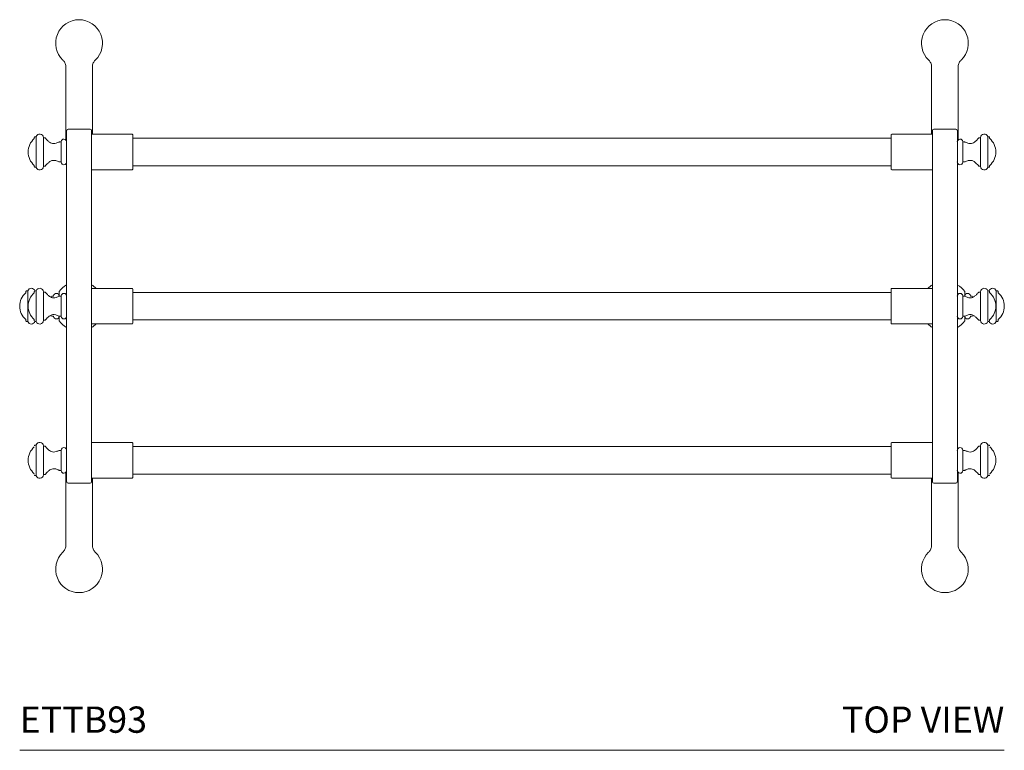
# Model space of a CAD drawing. Units: inches. Extents: x 22.8 to 89.2, y 16.2 to 101.2.
# Drawn here: x 22.8 to 50.9, y 56.7 to 77.5 of the extents above; entities that cross this region are included whole.
import ezdxf
from ezdxf.enums import TextEntityAlignment as Align

# ---------------------------------------------------------------- set-up
doc = ezdxf.new("R2010")
doc.units = ezdxf.units.IN
doc.header["$LTSCALE"] = 2
doc.header["$MEASUREMENT"] = 0
doc.layers.add('A-PRODUCT', color=7, linetype='Continuous', lineweight=9)
doc.styles.add('GOTHAM BOOK', font='GOTHMBOK.TTF', dxfattribs={"height": 0.75})

# ---------------------------------------------------------------- blocks, each defined once
blk = doc.blocks.new('ETTB93 TOP')
at = {"layer": 'A-PRODUCT', "ltscale": 10}
for p, q in [((1.316, 19.504), (1.316, 17.422)), ((2.075, 17.585), (2.075, 19.504)), ((26.041, 17.585), (26.041, 19.504)), ((26.8, 19.504), (26.8, 17.422)), ((2.011, 17.729), (1.381, 17.729)), ((26.105, 17.729), (26.735, 17.729)), ((0.462, 17.513), (0.438, 17.513)), ((0.471, 17.519), (0.471, 16.637)), ((0.677, 16.666), (0.677, 17.491)), ((0.724, 17.482), (0.687, 17.482)), ((1.341, 16.846), (1.341, 17.69)), ((2.05, 17.69), (2.05, 16.846)), ((3.212, 17.585), (2.06, 17.585)), ((3.231, 17.566), (3.231, 16.591)), ((24.885, 17.472), (3.231, 17.472)), ((24.885, 17.566), (24.885, 16.591)), ((24.904, 17.585), (26.056, 17.585)), ((26.066, 17.69), (26.066, 16.846)), ((26.775, 16.846), (26.775, 17.69)), ((27.392, 17.482), (27.429, 17.482)), ((27.439, 16.666), (27.439, 17.491)), ((27.645, 17.519), (27.645, 16.637)), ((27.654, 17.513), (27.678, 17.513)), ((1.171, 17.364), (1.135, 17.364)), ((1.181, 17.373), (1.181, 16.784)), ((26.935, 17.373), (26.935, 16.784)), ((26.945, 17.364), (26.981, 17.364)), ((0.438, 16.644), (0.462, 16.644)), ((0.687, 16.675), (0.724, 16.675)), ((1.135, 16.793), (1.171, 16.793)), ((1.341, 16.782), (1.341, 16.846)), ((1.341, 16.793), (1.341, 16.846)), ((3.231, 16.685), (24.885, 16.685)), ((26.775, 16.782), (26.775, 16.846)), ((26.775, 16.793), (26.775, 16.846)), ((26.981, 16.793), (26.945, 16.793)), ((27.429, 16.675), (27.392, 16.675)), ((27.678, 16.644), (27.654, 16.644)), ((1.341, 16.524), (1.341, 13.301)), ((2.05, 13.302), (2.05, 16.525)), ((2.06, 16.572), (3.212, 16.572)), ((26.056, 16.572), (24.904, 16.572)), ((26.066, 13.302), (26.066, 16.525)), ((26.775, 16.524), (26.775, 13.301)), ((1.341, 12.156), (1.341, 13.302)), ((2.05, 13.302), (2.05, 12.156)), ((26.066, 13.302), (26.066, 12.156)), ((26.775, 12.156), (26.775, 13.302)), ((0.222, 13.112), (0.197, 13.112)), ((0.231, 13.118), (0.231, 12.236)), ((0.462, 13.112), (0.438, 13.112)), ((0.471, 13.118), (0.471, 12.236)), ((0.677, 12.265), (0.677, 13.09)), ((0.724, 13.081), (0.687, 13.081)), ((0.914, 12.963), (0.878, 12.948)), ((0.959, 12.963), (0.923, 12.963)), ((1.171, 12.963), (1.135, 12.963)), ((1.181, 12.971), (1.181, 12.383)), ((3.212, 13.184), (2.06, 13.184)), ((3.231, 13.164), (3.231, 12.19)), ((24.885, 13.071), (3.231, 13.071)), ((24.885, 13.164), (24.885, 12.19)), ((24.904, 13.184), (26.056, 13.184)), ((26.935, 12.971), (26.935, 12.383)), ((26.945, 12.963), (26.981, 12.963)), ((27.157, 12.963), (27.193, 12.963)), ((27.202, 12.963), (27.238, 12.948)), ((27.392, 13.081), (27.429, 13.081)), ((27.439, 12.265), (27.439, 13.09)), ((27.645, 13.118), (27.645, 12.236)), ((27.654, 13.112), (27.678, 13.112)), ((27.885, 13.118), (27.885, 12.236)), ((27.894, 13.112), (27.919, 13.112)), ((0.878, 12.406), (0.914, 12.392)), ((0.923, 12.392), (0.959, 12.392)), ((1.135, 12.392), (1.171, 12.392)), ((26.981, 12.392), (26.945, 12.392)), ((27.193, 12.392), (27.157, 12.392)), ((27.238, 12.406), (27.202, 12.392)), ((0.197, 12.243), (0.222, 12.243)), ((0.438, 12.243), (0.462, 12.243)), ((0.687, 12.274), (0.724, 12.274)), ((1.341, 12.116), (1.341, 12.156)), ((2.05, 12.156), (2.05, 12.116)), ((2.06, 12.17), (3.212, 12.17)), ((3.231, 12.284), (24.885, 12.284)), ((26.056, 12.17), (24.904, 12.17)), ((26.066, 12.156), (26.066, 12.116)), ((26.775, 12.116), (26.775, 12.156)), ((27.429, 12.274), (27.392, 12.274)), ((27.678, 12.243), (27.654, 12.243)), ((27.919, 12.243), (27.894, 12.243)), ((1.341, 12.014), (1.341, 8.83)), ((2.05, 8.831), (2.05, 12.014)), ((26.066, 8.831), (26.066, 12.014)), ((26.775, 12.014), (26.775, 8.83)), ((0.471, 8.717), (0.471, 7.835)), ((3.212, 8.783), (2.05, 8.783)), ((3.231, 8.763), (3.231, 7.789)), ((24.885, 8.763), (24.885, 7.789)), ((24.904, 8.783), (26.066, 8.783)), ((27.645, 8.717), (27.645, 7.835)), ((0.462, 8.711), (0.438, 8.711)), ((0.677, 7.864), (0.677, 8.689)), ((0.724, 8.68), (0.687, 8.68)), ((1.171, 8.562), (1.135, 8.562)), ((1.181, 8.57), (1.181, 7.982)), ((1.341, 8.509), (1.341, 8.573)), ((1.341, 7.665), (1.341, 8.509)), ((2.05, 8.573), (2.05, 8.509)), ((2.05, 8.509), (2.05, 7.665)), ((24.885, 8.67), (3.231, 8.67)), ((26.066, 8.573), (26.066, 8.509)), ((26.066, 8.509), (26.066, 7.665)), ((26.775, 8.509), (26.775, 8.573)), ((26.775, 7.665), (26.775, 8.509)), ((26.935, 8.57), (26.935, 7.982)), ((26.945, 8.562), (26.981, 8.562)), ((27.392, 8.68), (27.429, 8.68)), ((27.439, 7.864), (27.439, 8.689)), ((27.654, 8.711), (27.678, 8.711)), ((0.687, 7.873), (0.724, 7.873)), ((1.135, 7.991), (1.171, 7.991)), ((1.316, 7.932), (1.316, 5.85)), ((3.231, 7.882), (24.885, 7.882)), ((26.8, 7.932), (26.8, 5.85)), ((26.981, 7.991), (26.945, 7.991)), ((27.429, 7.873), (27.392, 7.873)), ((0.438, 7.841), (0.462, 7.841)), ((1.381, 7.625), (2.011, 7.625)), ((2.06, 7.769), (3.212, 7.769)), ((2.075, 5.85), (2.075, 7.769)), ((26.056, 7.769), (24.904, 7.769)), ((26.041, 5.85), (26.041, 7.769)), ((26.735, 7.625), (26.105, 7.625)), ((27.678, 7.841), (27.654, 7.841))]:
    blk.add_line(p, q, dxfattribs=at)
at = {"layer": 'A-PRODUCT'}
for p, q in [((0.418, 17.493), (0.418, 17.46)), ((27.698, 17.493), (27.698, 17.46)), ((0.418, 16.697), (0.418, 16.663)), ((27.698, 16.697), (27.698, 16.663)), ((0.178, 13.092), (0.178, 13.059)), ((0.418, 13.092), (0.418, 13.059)), ((27.698, 13.092), (27.698, 13.059)), ((27.938, 13.092), (27.938, 13.059)), ((0.178, 12.296), (0.178, 12.262)), ((0.418, 12.262), (0.418, 12.296)), ((27.698, 12.296), (27.698, 12.262)), ((27.938, 12.296), (27.938, 12.262)), ((28.116, 0), (0, 0))]:
    blk.add_line(p, q, dxfattribs=at)
at = {"layer": 'A-PRODUCT', "ltscale": 10, "flags": 128}
blk.add_lwpolyline([(2.05, 16.781), (2.05, 16.78), (2.05, 16.778)], dxfattribs=at)
at = {"layer": 'A-PRODUCT', "ltscale": 100}
for centre, radius, start, end in [((1.696, 20.185), 0.669, 313.8757, 226.1935), ((26.42, 20.185), 0.669, 313.8065, 226.1243), ((1.381, 17.69), 0.0394, 90, 180), ((2.011, 17.69), 0.0394, 0, 90), ((26.105, 17.69), 0.0394, 90, 180), ((26.735, 17.69), 0.0394, 0, 90), ((0.739, 17.078), 0.499, 130.0828, 229.9172), ((0.438, 17.493), 0.0197, 90, 180), ((0.462, 17.523), 0.00984, 270, 339.4218), ((0.571, 17.482), 0.107, 4.8468, 159.4218), ((0.687, 17.492), 0.00984, 184.8468, 270), ((0.724, 17.472), 0.00984, 40.0985, 90), ((1.261, 17.364), 0.0805, 0, 173.7462), ((2.06, 17.575), 0.00984, 90, 180), ((3.212, 17.566), 0.0197, 0, 90), ((24.904, 17.566), 0.0197, 90, 180), ((26.056, 17.575), 0.00984, 0, 90), ((26.855, 17.364), 0.0805, 6.2538, 180), ((27.392, 17.472), 0.00984, 90, 139.9015), ((27.429, 17.492), 0.00984, 270, 355.1532), ((27.545, 17.482), 0.107, 20.5782, 175.1532), ((27.654, 17.523), 0.00984, 200.5782, 270), ((27.678, 17.493), 0.0197, 0, 90), ((27.377, 17.078), 0.499, 310.0828, 49.9172), ((1.135, 17.324), 0.0394, 90, 115.4003), ((1.171, 17.374), 0.00984, 270, 353.7462), ((26.945, 17.374), 0.00984, 186.2538, 270), ((26.981, 17.324), 0.0394, 64.5997, 90), ((0.438, 16.663), 0.0197, 180, 270), ((0.462, 16.634), 0.00984, 20.5782, 90), ((0.571, 16.675), 0.107, 200.5782, 355.1532), ((0.687, 16.665), 0.00984, 90, 175.1532), ((0.724, 16.685), 0.00984, 270, 319.9015), ((1.135, 16.832), 0.0394, 244.5997, 270), ((1.171, 16.783), 0.00984, 6.2538, 90), ((1.261, 16.793), 0.0805, 186.2538, 0), ((3.212, 16.591), 0.0197, 270, 0), ((24.904, 16.591), 0.0197, 180, 270), ((26.855, 16.793), 0.0805, 180, 353.7462), ((26.945, 16.783), 0.00984, 90, 173.7462), ((26.981, 16.832), 0.0394, 270, 295.4003), ((27.392, 16.685), 0.00984, 220.0985, 270), ((27.429, 16.665), 0.00984, 4.8468, 90), ((27.545, 16.675), 0.107, 184.8468, 339.4218), ((27.654, 16.634), 0.00984, 90, 159.4218), ((27.678, 16.663), 0.0197, 270, 0), ((1.696, 12.677), 0.704, 120.2314, 143.69), ((1.696, 12.677), 0.704, 46.0773, 59.7686), ((26.42, 12.677), 0.704, 120.2314, 133.9227), ((26.42, 12.677), 0.704, 36.31, 59.7686), ((0.499, 12.677), 0.499, 130.0828, 229.9172), ((0.197, 13.092), 0.0197, 90, 180), ((0.222, 13.122), 0.00984, 270, 339.4218), ((0.331, 13.081), 0.107, 16.6528, 159.4218), ((0.739, 12.677), 0.499, 130.0828, 229.9172), ((0.438, 13.092), 0.0197, 90, 180), ((0.462, 13.122), 0.00984, 270, 339.4218), ((0.571, 13.081), 0.107, 4.8468, 159.4218), ((0.687, 13.091), 0.00984, 184.8468, 270), ((0.724, 13.071), 0.00984, 40.0985, 90), ((0.959, 12.973), 0.00984, 270, 353.7462), ((1.048, 12.963), 0.0805, 0, 173.7462), ((1.135, 12.923), 0.0394, 90, 115.4003), ((1.171, 12.973), 0.00984, 270, 353.7462), ((1.261, 12.963), 0.0805, 0, 173.7462), ((2.06, 13.174), 0.00984, 90, 180), ((3.212, 13.164), 0.0197, 0, 90), ((24.904, 13.164), 0.0197, 90, 180), ((26.056, 13.174), 0.00984, 0, 90), ((26.855, 12.963), 0.0805, 6.2538, 180), ((26.945, 12.973), 0.00984, 186.2538, 270), ((26.981, 12.923), 0.0394, 64.5997, 90), ((27.068, 12.963), 0.0805, 6.2538, 180), ((27.157, 12.973), 0.00984, 186.2538, 270), ((27.392, 13.071), 0.00984, 90, 139.9015), ((27.429, 13.091), 0.00984, 270, 355.1532), ((27.545, 13.081), 0.107, 20.5782, 175.1532), ((27.654, 13.122), 0.00984, 200.5782, 270), ((27.678, 13.092), 0.0197, 0, 90), ((27.785, 13.081), 0.107, 20.5782, 163.3472), ((27.377, 12.677), 0.499, 310.0828, 49.9172), ((27.894, 13.122), 0.00984, 200.5782, 270), ((27.919, 13.092), 0.0197, 0, 90), ((27.617, 12.677), 0.499, 310.0828, 49.9172), ((0.959, 12.382), 0.00984, 6.2538, 90), ((1.048, 12.392), 0.0805, 186.2538, 0), ((1.135, 12.431), 0.0394, 244.5997, 270), ((1.171, 12.382), 0.00984, 6.2538, 90), ((1.261, 12.392), 0.0805, 186.2538, 0), ((26.855, 12.392), 0.0805, 180, 353.7462), ((26.945, 12.382), 0.00984, 90, 173.7462), ((26.981, 12.431), 0.0394, 270, 295.4003), ((27.068, 12.392), 0.0805, 180, 353.7462), ((27.157, 12.382), 0.00984, 90, 173.7462), ((0.197, 12.262), 0.0197, 180, 270), ((0.222, 12.233), 0.00984, 20.5782, 90), ((0.331, 12.274), 0.107, 200.5782, 343.3472), ((0.438, 12.262), 0.0197, 180, 270), ((0.462, 12.233), 0.00984, 20.5782, 90), ((0.571, 12.274), 0.107, 200.5782, 355.1532), ((0.687, 12.264), 0.00984, 90, 175.1532), ((0.724, 12.284), 0.00984, 270, 319.9015), ((1.259, 12.385), 0.157, 197.4322, 213.7302), ((1.696, 12.677), 0.704, 216.3218, 239.436), ((2.06, 12.18), 0.00984, 180, 270), ((1.696, 12.677), 0.704, 300.3429, 313.9227), ((3.212, 12.19), 0.0197, 270, 0), ((24.904, 12.19), 0.0197, 180, 270), ((26.42, 12.677), 0.704, 226.0773, 239.6571), ((26.056, 12.18), 0.00984, 270, 0), ((26.42, 12.677), 0.704, 300.564, 323.6782), ((27.392, 12.284), 0.00984, 220.0985, 270), ((27.429, 12.264), 0.00984, 4.8468, 90), ((27.545, 12.274), 0.107, 184.8468, 339.4218), ((27.654, 12.233), 0.00984, 90, 159.4218), ((27.678, 12.262), 0.0197, 270, 0), ((27.785, 12.274), 0.107, 196.6528, 339.4218), ((27.894, 12.233), 0.00984, 90, 159.4218), ((27.919, 12.262), 0.0197, 270, 0), ((0.462, 8.721), 0.00984, 270, 339.4218), ((0.571, 8.68), 0.107, 4.8468, 159.4218), ((3.212, 8.763), 0.0197, 0, 90), ((24.904, 8.763), 0.0197, 90, 180), ((27.545, 8.68), 0.107, 20.5782, 175.1532), ((27.654, 8.721), 0.00984, 200.5782, 270), ((0.739, 8.276), 0.499, 130.0828, 229.9172), ((0.438, 8.691), 0.0197, 90, 180), ((0.687, 8.69), 0.00984, 184.8468, 270), ((0.724, 8.67), 0.00984, 40.0985, 90), ((1.135, 8.522), 0.0394, 90, 115.4003), ((1.171, 8.571), 0.00984, 270, 353.7462), ((1.261, 8.562), 0.0805, 0, 173.7462), ((26.855, 8.562), 0.0805, 6.2538, 180), ((26.945, 8.571), 0.00984, 186.2538, 270), ((26.981, 8.522), 0.0394, 64.5997, 90), ((27.392, 8.67), 0.00984, 90, 139.9015), ((27.429, 8.69), 0.00984, 270, 355.1532), ((27.678, 8.691), 0.0197, 0, 90), ((27.377, 8.276), 0.499, 310.0828, 49.9172), ((0.687, 7.863), 0.00984, 90, 175.1532), ((0.724, 7.882), 0.00984, 270, 319.9015), ((1.135, 8.03), 0.0394, 244.5997, 270), ((1.171, 7.981), 0.00984, 6.2538, 90), ((1.261, 7.991), 0.0805, 186.2538, 0), ((26.855, 7.991), 0.0805, 180, 353.7462), ((26.945, 7.981), 0.00984, 90, 173.7462), ((26.981, 8.03), 0.0394, 270, 295.4003), ((27.392, 7.882), 0.00984, 220.0985, 270), ((27.429, 7.863), 0.00984, 4.8468, 90), ((0.438, 7.861), 0.0197, 180, 270), ((0.462, 7.832), 0.00984, 20.5782, 90), ((0.571, 7.873), 0.107, 200.5782, 355.1532), ((1.381, 7.665), 0.0394, 180, 270), ((2.011, 7.665), 0.0394, 270, 0), ((2.06, 7.779), 0.00984, 180, 270), ((3.212, 7.789), 0.0197, 270, 0), ((24.904, 7.789), 0.0197, 180, 270), ((26.056, 7.779), 0.00984, 270, 0), ((26.105, 7.665), 0.0394, 180, 270), ((26.735, 7.665), 0.0394, 270, 0), ((27.545, 7.873), 0.107, 184.8468, 339.4218), ((27.654, 7.832), 0.00984, 90, 159.4218), ((27.678, 7.861), 0.0197, 270, 0), ((1.696, 5.169), 0.669, 133.8923, 270), ((1.696, 5.169), 0.669, 270, 46.0984), ((26.42, 5.169), 0.669, 133.9016, 270), ((26.42, 5.169), 0.669, 270, 46.1077)]:
    blk.add_arc(centre, radius, start, end, dxfattribs=at)
at = {"layer": 'A-PRODUCT', "ltscale": 10}
for points, knots in [([(1.232, 19.702), (1.242, 19.691), (1.265, 19.668), (1.291, 19.625), (1.309, 19.574), (1.317, 19.532), (1.315, 19.509), (1.315, 19.504)], [0, 0, 0, 0, 0.198005, 0.437204, 0.684273, 0.935074, 1, 1, 1, 1]), ([(2.077, 19.504), (2.077, 19.517), (2.076, 19.548), (2.089, 19.595), (2.111, 19.642), (2.135, 19.678), (2.153, 19.695), (2.16, 19.702)], [0, 0, 0, 0, 0.172551, 0.422669, 0.653684, 0.868601, 1, 1, 1, 1]), ([(26.039, 19.504), (26.039, 19.517), (26.039, 19.548), (26.027, 19.595), (26.005, 19.642), (25.981, 19.678), (25.963, 19.695), (25.956, 19.702)], [0, 0, 0, 0, 0.172551, 0.422669, 0.653684, 0.868601, 1, 1, 1, 1]), ([(26.884, 19.702), (26.874, 19.691), (26.851, 19.668), (26.825, 19.625), (26.807, 19.574), (26.799, 19.532), (26.8, 19.509), (26.801, 19.504)], [0, 0, 0, 0, 0.198005, 0.437204, 0.684273, 0.935074, 1, 1, 1, 1]), ([(1.126, 17.364), (1.099, 17.351), (1.05, 17.328), (0.974, 17.312), (0.906, 17.325), (0.846, 17.361), (0.788, 17.413), (0.75, 17.457), (0.729, 17.482)], [0, 0, 0, 0, 0.193058, 0.349025, 0.494628, 0.626323, 0.790772, 1, 1, 1, 1]), ([(26.989, 17.364), (27.017, 17.351), (27.066, 17.328), (27.142, 17.312), (27.21, 17.325), (27.269, 17.361), (27.328, 17.413), (27.366, 17.457), (27.387, 17.482)], [0, 0, 0, 0, 0.193058, 0.349025, 0.494628, 0.626323, 0.790772, 1, 1, 1, 1]), ([(0.729, 16.675), (0.755, 16.705), (0.801, 16.758), (0.874, 16.817), (0.951, 16.846), (1.039, 16.834), (1.095, 16.808), (1.126, 16.793)], [0, 0, 0, 0, 0.258213, 0.44875, 0.599751, 0.776846, 1, 1, 1, 1]), ([(1.341, 16.525), (1.341, 16.525), (1.341, 16.525), (1.341, 16.527), (1.341, 16.534), (1.341, 16.548), (1.341, 16.579), (1.341, 16.639), (1.341, 16.713), (1.341, 16.769), (1.341, 16.782)], [0, 0, 0, 0, 0.002877, 0.008287, 0.023394, 0.116486, 0.213851, 0.464711, 0.881962, 1, 1, 1, 1]), ([(2.05, 16.846), (2.05, 16.835), (2.05, 16.814), (2.05, 16.793), (2.05, 16.782)], [0, 0, 0, 0, 0.499091, 1, 1, 1, 1]), ([(2.05, 16.782), (2.05, 16.76), (2.05, 16.718), (2.05, 16.653), (2.05, 16.595), (2.05, 16.554), (2.05, 16.533), (2.05, 16.526), (2.05, 16.525), (2.05, 16.525)], [0, 0, 0, 0, 0.204088, 0.408797, 0.688395, 0.885866, 0.977359, 0.997133, 1, 1, 1, 1]), ([(26.066, 16.846), (26.066, 16.835), (26.066, 16.814), (26.066, 16.793), (26.066, 16.782)], [0, 0, 0, 0, 0.499091, 1, 1, 1, 1]), ([(26.066, 16.782), (26.066, 16.76), (26.066, 16.718), (26.066, 16.653), (26.066, 16.595), (26.066, 16.554), (26.066, 16.533), (26.066, 16.526), (26.066, 16.525), (26.066, 16.525)], [0, 0, 0, 0, 0.204088, 0.408797, 0.688395, 0.885866, 0.977359, 0.997133, 1, 1, 1, 1]), ([(26.775, 16.525), (26.775, 16.525), (26.775, 16.525), (26.775, 16.527), (26.775, 16.534), (26.775, 16.548), (26.775, 16.579), (26.775, 16.639), (26.775, 16.713), (26.775, 16.769), (26.775, 16.782)], [0, 0, 0, 0, 0.002877, 0.008287, 0.023394, 0.116486, 0.213851, 0.464711, 0.881962, 1, 1, 1, 1]), ([(27.387, 16.675), (27.361, 16.705), (27.315, 16.758), (27.242, 16.817), (27.165, 16.846), (27.077, 16.834), (27.021, 16.808), (26.989, 16.793)], [0, 0, 0, 0, 0.258213, 0.44875, 0.599751, 0.776846, 1, 1, 1, 1]), ([(1.126, 12.963), (1.099, 12.95), (1.05, 12.927), (0.974, 12.91), (0.906, 12.923), (0.846, 12.959), (0.788, 13.012), (0.75, 13.056), (0.729, 13.081)], [0, 0, 0, 0, 0.193058, 0.349025, 0.494629, 0.626323, 0.790773, 1, 1, 1, 1]), ([(1.129, 12.963), (1.129, 12.971), (1.129, 12.988), (1.129, 13.009), (1.129, 13.036), (1.129, 13.058), (1.129, 13.074), (1.129, 13.087), (1.129, 13.094), (1.129, 13.094), (1.129, 13.094)], [0, 0, 0, 0, 0.094978, 0.198236, 0.302977, 0.508127, 0.612239, 0.717851, 0.924154, 1, 1, 1, 1]), ([(26.987, 12.963), (26.987, 12.971), (26.987, 12.988), (26.987, 13.009), (26.987, 13.036), (26.987, 13.058), (26.987, 13.074), (26.987, 13.087), (26.987, 13.094), (26.987, 13.094), (26.987, 13.094)], [0, 0, 0, 0, 0.094978, 0.198236, 0.302977, 0.508127, 0.612239, 0.717851, 0.924154, 1, 1, 1, 1]), ([(26.989, 12.963), (27.017, 12.95), (27.066, 12.927), (27.142, 12.91), (27.21, 12.923), (27.269, 12.959), (27.328, 13.012), (27.366, 13.056), (27.387, 13.081)], [0, 0, 0, 0, 0.193058, 0.349025, 0.494629, 0.626323, 0.790773, 1, 1, 1, 1]), ([(0.729, 12.274), (0.755, 12.304), (0.801, 12.357), (0.874, 12.416), (0.951, 12.445), (1.039, 12.433), (1.095, 12.407), (1.126, 12.392)], [0, 0, 0, 0, 0.258213, 0.44875, 0.599751, 0.776846, 1, 1, 1, 1]), ([(1.129, 12.26), (1.129, 12.26), (1.129, 12.26), (1.129, 12.262), (1.129, 12.266), (1.129, 12.274), (1.129, 12.284), (1.129, 12.297), (1.129, 12.313), (1.129, 12.332), (1.129, 12.357), (1.129, 12.38), (1.129, 12.393)], [0, 0, 0, 0, 0.004649, 0.106592, 0.209239, 0.31412, 0.41977, 0.521708, 0.624359, 0.729252, 0.83493, 1, 1, 1, 1]), ([(26.987, 12.26), (26.987, 12.26), (26.987, 12.26), (26.987, 12.262), (26.987, 12.266), (26.987, 12.274), (26.987, 12.284), (26.987, 12.297), (26.987, 12.313), (26.987, 12.332), (26.987, 12.357), (26.987, 12.38), (26.987, 12.393)], [0, 0, 0, 0, 0.004649, 0.106592, 0.209239, 0.31412, 0.41977, 0.521708, 0.624359, 0.729252, 0.83493, 1, 1, 1, 1]), ([(27.387, 12.274), (27.361, 12.304), (27.315, 12.357), (27.242, 12.416), (27.165, 12.445), (27.077, 12.433), (27.021, 12.407), (26.989, 12.392)], [0, 0, 0, 0, 0.258213, 0.44875, 0.599751, 0.776846, 1, 1, 1, 1]), ([(1.341, 12.014), (1.341, 12.014), (1.341, 12.014), (1.341, 12.014), (1.341, 12.015), (1.341, 12.021), (1.341, 12.038), (1.341, 12.068), (1.341, 12.1), (1.341, 12.116)], [0, 0, 0, 0, 0.002792, 0.012053, 0.0777, 0.246146, 0.511334, 0.751557, 1, 1, 1, 1]), ([(2.05, 12.116), (2.05, 12.108), (2.05, 12.086), (2.05, 12.058), (2.05, 12.033), (2.05, 12.02), (2.05, 12.015), (2.05, 12.014), (2.05, 12.014), (2.05, 12.014), (2.05, 12.014), (2.05, 12.014)], [0, 0, 0, 0, 0.110331, 0.327239, 0.544531, 0.794487, 0.885813, 0.977482, 0.991904, 0.997202, 1, 1, 1, 1]), ([(26.066, 12.116), (26.066, 12.108), (26.066, 12.086), (26.066, 12.058), (26.066, 12.033), (26.066, 12.02), (26.066, 12.015), (26.066, 12.014), (26.066, 12.014), (26.066, 12.014), (26.066, 12.014), (26.066, 12.014)], [0, 0, 0, 0, 0.110331, 0.327239, 0.544531, 0.794487, 0.885813, 0.977482, 0.991904, 0.997202, 1, 1, 1, 1]), ([(26.775, 12.014), (26.775, 12.014), (26.775, 12.014), (26.775, 12.014), (26.775, 12.015), (26.775, 12.021), (26.775, 12.038), (26.775, 12.068), (26.775, 12.1), (26.775, 12.116)], [0, 0, 0, 0, 0.002792, 0.012053, 0.0777, 0.246146, 0.511334, 0.751557, 1, 1, 1, 1]), ([(1.341, 8.573), (1.341, 8.594), (1.341, 8.637), (1.341, 8.702), (1.341, 8.759), (1.341, 8.801), (1.341, 8.821), (1.341, 8.828), (1.341, 8.83), (1.341, 8.83)], [0, 0, 0, 0, 0.204595, 0.409816, 0.689233, 0.886356, 0.977515, 0.997125, 1, 1, 1, 1]), ([(2.05, 8.83), (2.05, 8.83), (2.05, 8.828), (2.05, 8.821), (2.05, 8.801), (2.05, 8.759), (2.05, 8.702), (2.05, 8.637), (2.05, 8.594), (2.05, 8.573)], [0, 0, 0, 0, 0.002867, 0.022641, 0.114134, 0.311605, 0.591203, 0.795912, 1, 1, 1, 1]), ([(26.066, 8.83), (26.066, 8.83), (26.066, 8.828), (26.066, 8.821), (26.066, 8.801), (26.066, 8.759), (26.066, 8.702), (26.066, 8.637), (26.066, 8.594), (26.066, 8.573)], [0, 0, 0, 0, 0.002867, 0.022641, 0.114134, 0.311605, 0.591203, 0.795912, 1, 1, 1, 1]), ([(26.775, 8.573), (26.775, 8.594), (26.775, 8.637), (26.775, 8.702), (26.775, 8.759), (26.775, 8.801), (26.775, 8.821), (26.775, 8.828), (26.775, 8.83), (26.775, 8.83)], [0, 0, 0, 0, 0.204595, 0.409816, 0.689233, 0.886356, 0.977515, 0.997125, 1, 1, 1, 1]), ([(1.126, 8.562), (1.099, 8.549), (1.05, 8.526), (0.974, 8.509), (0.906, 8.522), (0.846, 8.558), (0.788, 8.611), (0.75, 8.655), (0.729, 8.68)], [0, 0, 0, 0, 0.193058, 0.349025, 0.494629, 0.626323, 0.790773, 1, 1, 1, 1]), ([(26.989, 8.562), (27.017, 8.549), (27.066, 8.526), (27.142, 8.509), (27.21, 8.522), (27.269, 8.558), (27.328, 8.611), (27.366, 8.655), (27.387, 8.68)], [0, 0, 0, 0, 0.193058, 0.349025, 0.494629, 0.626323, 0.790773, 1, 1, 1, 1]), ([(0.729, 7.873), (0.755, 7.903), (0.801, 7.956), (0.874, 8.015), (0.951, 8.044), (1.039, 8.032), (1.095, 8.005), (1.126, 7.991)], [0, 0, 0, 0, 0.258213, 0.44875, 0.599751, 0.776846, 1, 1, 1, 1]), ([(27.387, 7.873), (27.361, 7.903), (27.315, 7.956), (27.242, 8.015), (27.165, 8.044), (27.077, 8.032), (27.021, 8.005), (26.989, 7.991)], [0, 0, 0, 0, 0.258213, 0.44875, 0.599751, 0.776846, 1, 1, 1, 1]), ([(1.315, 5.85), (1.316, 5.846), (1.317, 5.823), (1.309, 5.782), (1.292, 5.732), (1.266, 5.69), (1.245, 5.663), (1.232, 5.653), (1.231, 5.652)], [0, 0, 0, 0, 0.055427, 0.314217, 0.55245, 0.773631, 0.979482, 1, 1, 1, 1]), ([(2.16, 5.652), (2.151, 5.661), (2.13, 5.683), (2.104, 5.724), (2.084, 5.775), (2.075, 5.818), (2.076, 5.843), (2.077, 5.85)], [0, 0, 0, 0, 0.174251, 0.411307, 0.656757, 0.906302, 1, 1, 1, 1]), ([(25.956, 5.652), (25.965, 5.661), (25.986, 5.683), (26.012, 5.724), (26.032, 5.775), (26.041, 5.818), (26.04, 5.843), (26.039, 5.85)], [0, 0, 0, 0, 0.174251, 0.411307, 0.656757, 0.906302, 1, 1, 1, 1]), ([(26.801, 5.85), (26.8, 5.846), (26.799, 5.823), (26.807, 5.782), (26.824, 5.732), (26.85, 5.69), (26.871, 5.663), (26.884, 5.653), (26.885, 5.652)], [0, 0, 0, 0, 0.055427, 0.314217, 0.55245, 0.773631, 0.979482, 1, 1, 1, 1])]:
    blk.add_open_spline(points, degree=3, knots=knots, dxfattribs=at)
at = {"layer": 'A-PRODUCT', "style": 'GOTHAM BOOK'}
blk.add_text('ETTB93', height=0.75, dxfattribs=at).set_placement((0, 0.5))
blk.add_text('TOP VIEW', height=0.75, dxfattribs=at).set_placement((28.116, 0.5), align=Align.RIGHT)

msp = doc.modelspace()

# ---------------------------------------------------------------- block references
at = {"layer": 'A-PRODUCT'}
msp.add_blockref('ETTB93 TOP', (22.77, 56.662), dxfattribs=at)

doc.saveas('drawing.dxf')
